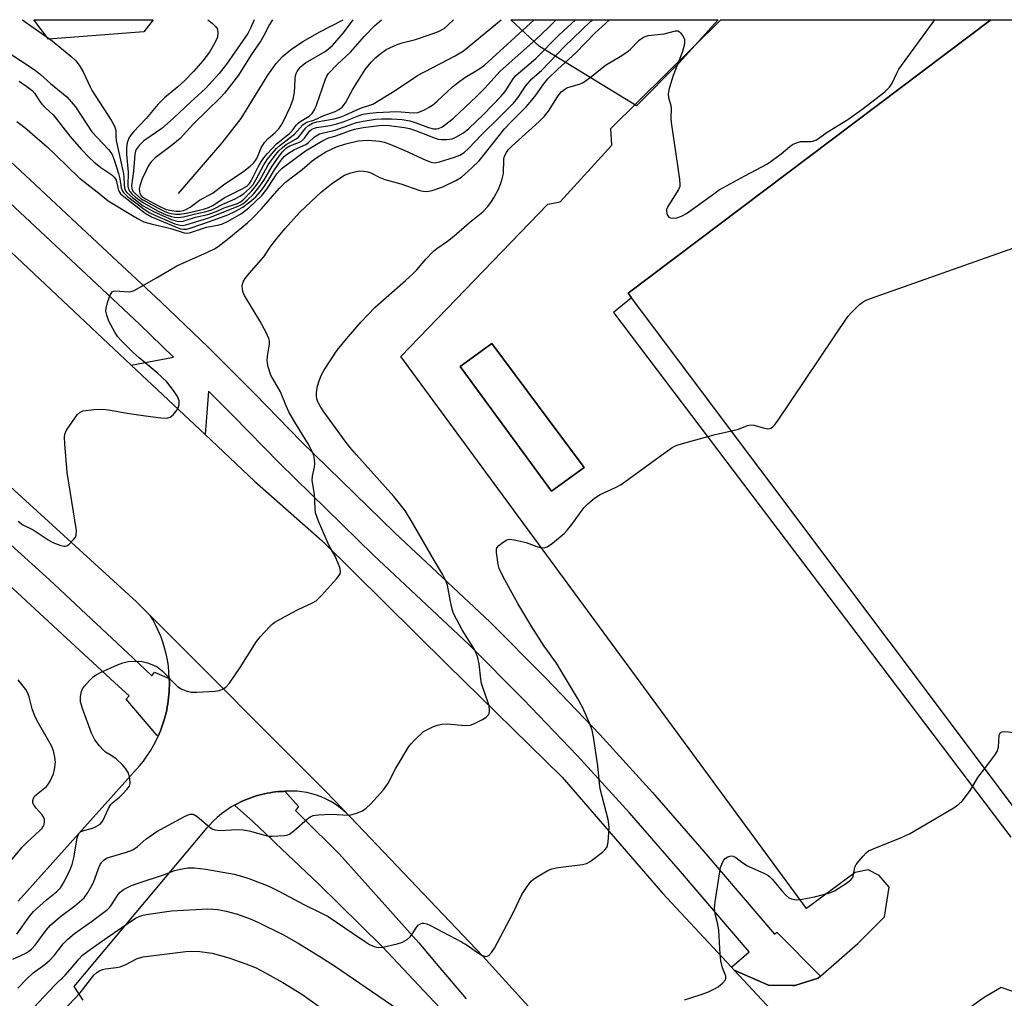
# Model space of a CAD drawing. Units: inches. Extents: x 1261765 to 1267765, y 529452 to 533453.
# Drawn here: x 1264353 to 1264612, y 533195 to 533453 of the extents above; entities that cross this region are included whole.
import ezdxf

# ---------------------------------------------------------------- set-up
doc = ezdxf.new("R2010")
doc.units = ezdxf.units.IN
doc.header["$MEASUREMENT"] = 0
for name, color, linetype in [('BLDG-Footprint', 5, 'Continuous'), ('HYDRO-Single Line Stream', 4, 'Continuous'), ('NTRL-Trees', 3, 'Continuous'), ('TRANS-Parking Lot', 4, 'Continuous'), ('TRANS-Road', 130, 'Continuous'), ('TRANS-Street Sidewalk', 7, 'Continuous'), ('Undefined', 1, 'Continuous')]:
    doc.layers.add(name, color=color, linetype=linetype)

msp = doc.modelspace()

# ---------------------------------------------------------------- linework, layer by layer
at = {"layer": 'BLDG-Footprint', "elevation": 490.78}
msp.add_lwpolyline([(1264890.35, 533452.49), (1264615.51, 533244.25), (1264514.05, 533379.43), (1264513.16, 533380.63), (1264608.5, 533452.52)], close=True, dxfattribs=at)
at = {"layer": 'HYDRO-Single Line Stream'}
msp.add_lwpolyline([(1264395.05, 533406.9), (1264406.49, 533420.16), (1264411.47, 533426.6), (1264418.51, 533437.99), (1264420.67, 533440.99), (1264422.33, 533442.84), (1264424.82, 533444.88), (1264427.87, 533446.9), (1264432.01, 533449.27), (1264438.25, 533452.53)], dxfattribs=at)
at = {"layer": 'NTRL-Trees'}
for points in [[(1264385.88, 533449.33, 0), (1264360.84, 533447.41, 0), (1264356.99, 533452.54, 0), (1264388.33, 533452.54, 0)], [(1264526.54, 533441.09, 0), (1264515.34, 533429.89, 0), (1264489.9, 533445.48, 0), (1264482.31, 533452.53, 0), (1264536.8, 533452.52, 0)]]:
    msp.add_polyline3d(points, close=True, dxfattribs=at)
at = {"layer": 'TRANS-Parking Lot'}
msp.add_lwpolyline([(1264501.59, 533334.85), (1264493, 533328.63), (1264469, 533361.36), (1264477.32, 533367.44)], close=True, dxfattribs=at)
for points in [[(1264550.78, 533192.33, 0), (1264541.08, 533202.71, 0), (1264550.03, 533198.78, 0), (1264556.4, 533198.71, 0), (1264557.02, 533198.7, 0), (1264563.12, 533200.65, 0), (1264563.69, 533201.15, 0), (1264573.53, 533209.71, 0), (1264580.51, 533216.75, 0), (1264581.78, 533224.55, 0), (1264579.18, 533227.6, 0), (1264576.23, 533229.11, 0), (1264572.84, 533228.43, 0), (1264560.01, 533218.91, 0), (1264453.46, 533364.04, 0), (1264492.03, 533404.05, 0), (1264495.34, 533404.64, 0), (1264508.85, 533419.59, 0), (1264508.64, 533423.91, 0), (1264537.57, 533452.52, 0), (1264608.5, 533452.52, 0), (1264513.16, 533380.63, 0), (1264514.06, 533379.43, 0), (1264509.3, 533375.58, 0), (1264613.74, 533237.69, 0)], [(1264352.93, 533220.88, 0), (1264384.75, 533256.4, 0), (1264385.78, 533257.68, 0), (1264386.74, 533259, 0), (1264387.63, 533260.37, 0), (1264388.46, 533261.78, 0), (1264389.21, 533263.23, 0), (1264389.67, 533264.22, 0), (1264389.67, 533264.23, 0), (1264389.84, 533264.6, 0), (1264389.94, 533264.81, 0), (1264390.27, 533265.65, 0), (1264390.56, 533266.4, 0), (1264390.84, 533267.18, 0), (1264391.09, 533267.95, 0), (1264391.32, 533268.74, 0), (1264391.54, 533269.52, 0), (1264391.74, 533270.32, 0), (1264391.92, 533271.11, 0), (1264392.07, 533271.92, 0), (1264392.21, 533272.72, 0), (1264392.33, 533273.54, 0), (1264392.43, 533274.34, 0), (1264392.5, 533275.16, 0), (1264392.57, 533275.97, 0), (1264392.6, 533276.79, 0), (1264392.63, 533277.6, 0), (1264392.62, 533278.42, 0), (1264392.6, 533279.41, 0), (1264392.51, 533281.03, 0), (1264392.35, 533282.65, 0), (1264392.11, 533284.25, 0), (1264391.78, 533285.84, 0), (1264391.38, 533287.41, 0), (1264390.9, 533288.96, 0), (1264390.35, 533290.49, 0), (1264389.72, 533291.98, 0), (1264389.02, 533293.45, 0), (1264388.25, 533294.87, 0), (1264387.59, 533295.96, 0), (1264433.68, 533249.8, 0), (1264440.22, 533242.92, 0), (1264440.23, 533242.9, 0), (1264439.05, 533244.1, 0), (1264438.07, 533244.96, 0), (1264437.04, 533245.76, 0), (1264435.96, 533246.49, 0), (1264434.84, 533247.15, 0), (1264433.68, 533247.75, 0), (1264432.49, 533248.27, 0), (1264431.27, 533248.72, 0), (1264430.02, 533249.09, 0), (1264428.75, 533249.39, 0), (1264427.46, 533249.6, 0), (1264426.17, 533249.74, 0), (1264424.87, 533249.79, 0), (1264423.57, 533249.77, 0), (1264422.96, 533249.73, 0), (1264422.6, 533249.72, 0), (1264422.03, 533249.69, 0), (1264421.29, 533249.64, 0), (1264420.55, 533249.57, 0), (1264419.8, 533249.48, 0), (1264419.07, 533249.37, 0), (1264418.32, 533249.24, 0), (1264417.6, 533249.09, 0), (1264416.86, 533248.92, 0), (1264416.15, 533248.73, 0), (1264415.42, 533248.53, 0), (1264414.73, 533248.3, 0), (1264414, 533248.05, 0), (1264413.33, 533247.79, 0), (1264412.61, 533247.5, 0), (1264411.95, 533247.21, 0), (1264411.25, 533246.88, 0), (1264410.61, 533246.55, 0), (1264409.92, 533246.19, 0), (1264409.78, 533246.1, 0), (1264408.79, 533245.53, 0), (1264407.54, 533244.7, 0), (1264406.34, 533243.81, 0), (1264405.19, 533242.86, 0), (1264404.09, 533241.85, 0), (1264403.04, 533240.78, 0), (1264402.42, 533240.08, 0), (1264367.48, 533198.42, 0), (1264369.87, 533194.87, 0)], [(1264614.23, 533197.08, 0), (1264611.21, 533198.14, 0), (1264606.72, 533195.52, 0), (1264581.56, 533177.62, 0)]]:
    msp.add_polyline3d(points, dxfattribs=at)
msp.add_polyline3d([(1264501.59, 533334.85, 0), (1264477.32, 533367.44, 0), (1264469, 533361.36, 0), (1264493, 533328.63, 0)], close=True, dxfattribs=at)
at = {"layer": 'TRANS-Road'}
for points in [[(1264304.34, 533435.34), (1264382.55, 533361.78), (1264402.01, 533343.49), (1264415, 533331.26), (1264432.79, 533315.56), (1264465.62, 533283.06), (1264495.82, 533253.43), (1264522.17, 533222.93), (1264540.35, 533203.49), (1264541.08, 533202.71), (1264550.78, 533192.33), (1264576.01, 533157.48), (1264579.77, 533152.29), (1264598.41, 533124.1), (1264616.13, 533096.68)], [(1264603.64, 533029.93), (1264596.79, 533042), (1264589.74, 533053.95), (1264577.08, 533074.28), (1264568.61, 533087.4), (1264559.92, 533100.36), (1264551, 533113.18), (1264541.86, 533125.83), (1264532.5, 533138.32), (1264522.92, 533150.65), (1264513.13, 533162.81), (1264503.13, 533174.8), (1264492.92, 533186.61), (1264474.99, 533206.39), (1264440.22, 533242.92), (1264433.68, 533249.8), (1264387.59, 533295.96), (1264383.99, 533299.57), (1264287.47, 533387.62)]]:
    msp.add_lwpolyline(points, dxfattribs=at)
at = {"layer": 'TRANS-Street Sidewalk'}
for points in [[(1264329.12, 533435.43), (1264353.44, 533412.87), (1264377.69, 533390.24), (1264390.37, 533378.39), (1264402.87, 533366.34), (1264415.18, 533354.1), (1264427.29, 533341.69), (1264451.91, 533317.69), (1264476.96, 533294.15), (1264491.5, 533279.57), (1264505.7, 533264.67), (1264519.57, 533249.46), (1264533.08, 533233.94), (1264551.68, 533212.16), (1264552.28, 533212.75), (1264563.69, 533201.15), (1264563.12, 533200.65), (1264557.02, 533198.7), (1264556.4, 533198.71), (1264550.03, 533198.78), (1264541.08, 533202.71), (1264540.35, 533203.49), (1264544.95, 533207.53), (1264526.92, 533228.63), (1264513.5, 533244.05), (1264499.76, 533259.13), (1264485.68, 533273.9), (1264471.3, 533288.32), (1264446.29, 533311.83), (1264421.55, 533335.94), (1264409.4, 533348.39), (1264402.88, 533354.87), (1264402.01, 533343.49), (1264382.55, 533361.78), (1264393.73, 533363.87), (1264384.78, 533372.5), (1264372.15, 533384.3), (1264347.9, 533406.92)], [(1264337.92, 533326.27), (1264361.16, 533305.29), (1264383, 533284.8), (1264387.99, 533280.12), (1264388.69, 533281.05), (1264392.6, 533279.41), (1264392.62, 533278.42), (1264392.63, 533277.6), (1264392.6, 533276.79), (1264392.57, 533275.97), (1264392.5, 533275.16), (1264392.43, 533274.34), (1264392.33, 533273.54), (1264392.21, 533272.72), (1264392.07, 533271.92), (1264391.92, 533271.11), (1264391.74, 533270.32), (1264391.54, 533269.52), (1264391.32, 533268.74), (1264391.09, 533267.95), (1264390.84, 533267.18), (1264390.56, 533266.4), (1264390.27, 533265.65), (1264389.94, 533264.81), (1264389.84, 533264.6), (1264389.67, 533264.23), (1264389.67, 533264.22), (1264389.34, 533264.52), (1264381.24, 533273.98), (1264382.07, 533274.79), (1264378.32, 533278.26), (1264363.25, 533292.16), (1264331.36, 533321.63)]]:
    msp.add_lwpolyline(points, dxfattribs=at)
msp.add_polyline3d([(1264469.19, 533186.95, 0), (1264448.56, 533208.92, 0), (1264431.71, 533225.52, 0), (1264420.55, 533236.11, 0), (1264419.66, 533236.95, 0), (1264414.55, 533241.8, 0), (1264409.78, 533246.1, 0), (1264409.92, 533246.19, 0), (1264410.61, 533246.55, 0), (1264411.25, 533246.88, 0), (1264411.95, 533247.21, 0), (1264412.61, 533247.5, 0), (1264413.33, 533247.79, 0), (1264414, 533248.05, 0), (1264414.73, 533248.3, 0), (1264415.42, 533248.53, 0), (1264416.15, 533248.73, 0), (1264416.86, 533248.92, 0), (1264417.6, 533249.09, 0), (1264418.32, 533249.24, 0), (1264419.07, 533249.37, 0), (1264419.8, 533249.48, 0), (1264420.55, 533249.57, 0), (1264421.29, 533249.64, 0), (1264422.03, 533249.69, 0), (1264422.6, 533249.72, 0), (1264422.96, 533249.73, 0), (1264426.54, 533245.75, 0), (1264425.75, 533244.69, 0), (1264427.51, 533242.94, 0), (1264437.35, 533233.18, 0), (1264458.17, 533209.91, 0), (1264462.73, 533204.51, 0), (1264470.64, 533195.19, 0)], dxfattribs=at)
at = {"layer": 'Undefined'}
for points, elevation in [([(1264351.46, 533205.63), (1264354.92, 533207.23), (1264355.66, 533207.69), (1264356.36, 533208.23), (1264357.37, 533209.28), (1264360.26, 533213.25), (1264361.41, 533214.53), (1264363.99, 533216.82), (1264367.79, 533219.63), (1264370.25, 533221.75), (1264371.23, 533223.13), (1264372.59, 533225.61), (1264373.03, 533226.69), (1264373.96, 533229.45), (1264374.42, 533230.51), (1264374.89, 533231.15), (1264375.45, 533231.69), (1264376.1, 533232.12), (1264376.86, 533232.44), (1264381.36, 533233.73), (1264383.02, 533234.34), (1264384.13, 533235.1), (1264386.41, 533237.19), (1264389.3, 533239.16), (1264396.56, 533243.1), (1264397.6, 533243.59), (1264398.12, 533243.73), (1264398.84, 533243.68), (1264399.96, 533243.13), (1264403.33, 533240.19), (1264404.05, 533239.74), (1264404.53, 533239.57), (1264405.87, 533239.43), (1264410.53, 533239.66), (1264411.98, 533239.64), (1264413.63, 533239.31), (1264417.98, 533238.1), (1264418.8, 533237.95), (1264419.67, 533237.91), (1264422.89, 533238.1), (1264423.72, 533238.27), (1264424.23, 533238.48), (1264425.33, 533239.3), (1264428.95, 533242.52), (1264429.64, 533243.02), (1264430.39, 533243.36), (1264431.83, 533243.57), (1264435.09, 533243.71), (1264439.81, 533243.48), (1264440.66, 533243.62), (1264442.03, 533244.06), (1264443.36, 533244.63), (1264444.31, 533245.26), (1264445.54, 533246.47), (1264448.89, 533250.09), (1264450.09, 533251.88), (1264452.06, 533255.68), (1264455.59, 533261.54), (1264456.12, 533262.24), (1264456.91, 533263.07), (1264459.44, 533265.42), (1264460.42, 533266.02), (1264461.99, 533266.73), (1264463.07, 533267.13), (1264464.22, 533267.36), (1264465.68, 533267.43), (1264470.27, 533267.07), (1264471.68, 533267.15), (1264472.78, 533267.55), (1264474.9, 533268.64), (1264475.89, 533269.25), (1264476.45, 533269.82), (1264476.65, 533270.3), (1264476.73, 533270.83), (1264476.64, 533272.21), (1264476.34, 533273.27), (1264475.13, 533276.45), (1264474.63, 533278.11), (1264474.43, 533279.24), (1264474.03, 533283.23), (1264473.55, 533285.15), (1264473.18, 533286.21), (1264472.81, 533286.98), (1264469.56, 533292.15), (1264467.31, 533296.5), (1264466.94, 533297.6), (1264466.47, 533299.58), (1264465.69, 533303.94), (1264465.29, 533305.02), (1264464.41, 533306.83), (1264462.33, 533310.28), (1264456.2, 533320.91), (1264454.66, 533323.32), (1264453.13, 533325.39), (1264451.59, 533327.25), (1264441.81, 533338.14), (1264440.08, 533340.15), (1264438.83, 533341.75), (1264433.02, 533349.71), (1264432.12, 533351.11), (1264431.64, 533352.06), (1264431.39, 533352.87), (1264431.27, 533353.74), (1264431.29, 533354.59), (1264431.57, 533356.25), (1264431.86, 533357.33), (1264432.43, 533358.85), (1264433.2, 533360.34), (1264436.75, 533365.68), (1264439.16, 533368.66), (1264443, 533373.17), (1264446.7, 533376.95), (1264454.63, 533383.95), (1264456.59, 533385.77), (1264457.64, 533386.83), (1264460.03, 533389.59), (1264462, 533391.67), (1264462.88, 533392.38), (1264465.71, 533394.35), (1264467.35, 533395.65), (1264471.46, 533399.22), (1264474.96, 533402.05), (1264476.3, 533403.42), (1264477.29, 533404.74), (1264477.89, 533405.69), (1264479.1, 533408), (1264479.67, 533409.32), (1264480.08, 533410.72), (1264480.38, 533412.14), (1264480.48, 533415.86), (1264480.7, 533416.65), (1264481.18, 533417.63), (1264481.78, 533418.42), (1264482.53, 533419.19), (1264489.81, 533425.77), (1264491.2, 533427.18), (1264492.25, 533428.5), (1264494.58, 533432.25), (1264495.61, 533433.55), (1264496.2, 533434.06), (1264497.11, 533434.61), (1264498.19, 533435.01), (1264500.41, 533435.6), (1264501.18, 533435.96), (1264501.91, 533436.41), (1264504.02, 533437.93), (1264507.21, 533440.59), (1264511.09, 533442.84), (1264512.83, 533443.97), (1264513.69, 533444.73), (1264516.1, 533447.18), (1264517.18, 533447.91), (1264517.89, 533448.21), (1264518.46, 533448.35), (1264522.6, 533448.86), (1264525.61, 533449.63), (1264526.26, 533449.59), (1264526.68, 533449.36), (1264527.05, 533449), (1264527.68, 533448.11), (1264527.97, 533447.36), (1264527.99, 533446.58), (1264527.86, 533445.78), (1264527.34, 533443.88), (1264524.97, 533437.86), (1264523.92, 533434.49), (1264523.68, 533433.08), (1264523.81, 533432.05), (1264524.39, 533429.97), (1264524.44, 533429.16), (1264524.36, 533426.66), (1264524.46, 533425.49), (1264526.66, 533410.66), (1264526.79, 533409.23), (1264526.73, 533408.68), (1264526.44, 533407.91), (1264523.62, 533403.46), (1264523.3, 533402.69), (1264523.23, 533402.18), (1264523.47, 533401.21), (1264523.89, 533400.66), (1264524.33, 533400.47), (1264524.84, 533400.39), (1264525.95, 533400.44), (1264527.24, 533400.86), (1264528.47, 533401.56), (1264535.68, 533406.8), (1264537.14, 533407.78), (1264543.86, 533411.5), (1264549.8, 533414.63), (1264553.43, 533417.27), (1264555.69, 533419.21), (1264556.39, 533419.7), (1264557.43, 533420.21), (1264558.51, 533420.53), (1264561.15, 533420.51), (1264561.71, 533420.6), (1264562.51, 533420.88), (1264563.23, 533421.3), (1264565.48, 533423.01), (1264570.89, 533426.31), (1264574.61, 533428.9), (1264580.6, 533433.62), (1264581.89, 533434.78), (1264582.59, 533435.85), (1264583.66, 533438.34), (1264584.35, 533439.52), (1264593.79, 533452.52)], 490), ([(1264352.51, 533212.14), (1264355.78, 533216.77), (1264356.89, 533218.15), (1264360.31, 533221.24), (1264362.96, 533223.35), (1264363.99, 533224.37), (1264364.48, 533225.06), (1264365.03, 533226.07), (1264366.55, 533229.19), (1264367.09, 533230.51), (1264367.49, 533232.22), (1264368.41, 533237.43), (1264368.64, 533238.24), (1264368.88, 533238.7), (1264369.36, 533239.13), (1264369.86, 533239.36), (1264372.42, 533240.06), (1264373.22, 533240.36), (1264374.41, 533241.11), (1264375.11, 533242.01), (1264376.67, 533245.24), (1264377.26, 533246.22), (1264377.8, 533246.8), (1264379.52, 533248.21), (1264380.33, 533248.98), (1264381.47, 533250.22), (1264382.11, 533251.09), (1264382.35, 533251.81), (1264382.23, 533253.13), (1264381.85, 533254.46), (1264381.19, 533255.66), (1264380.28, 533256.71), (1264378.62, 533258.23), (1264377.73, 533258.89), (1264375.85, 533260.04), (1264375.22, 533260.59), (1264374.28, 533261.68), (1264373.05, 533263.29), (1264372.13, 533264.99), (1264369.77, 533271.52), (1264369.31, 533273.24), (1264369.3, 533274.61), (1264369.5, 533275.95), (1264369.8, 533276.7), (1264370.29, 533277.39), (1264371.66, 533278.88), (1264372.7, 533279.87), (1264373.42, 533280.36), (1264374.73, 533281.01), (1264379.01, 533282.98), (1264380.37, 533283.53), (1264381.78, 533283.81), (1264384.38, 533283.97), (1264385.5, 533283.85), (1264386.88, 533283.48), (1264388.49, 533282.92), (1264389.45, 533282.43), (1264390.71, 533281.44), (1264394.78, 533277.28), (1264395.72, 533276.66), (1264397.02, 533276.14), (1264398.39, 533275.83), (1264399.86, 533275.82), (1264404.62, 533276.06), (1264405.7, 533276.23), (1264406.41, 533276.45), (1264407.45, 533277.1), (1264408.38, 533278.12), (1264411.21, 533282.3), (1264415.48, 533289.09), (1264416.61, 533290.46), (1264419.01, 533293.08), (1264419.66, 533293.67), (1264420.36, 533294.16), (1264424.64, 533296.58), (1264426.44, 533297.52), (1264430.19, 533299.24), (1264431.19, 533299.82), (1264432.64, 533301.23), (1264436.57, 533305.61), (1264437.4, 533306.72), (1264437.58, 533307.2), (1264437.58, 533307.72), (1264437.39, 533308.52), (1264436.98, 533309.63), (1264436.16, 533311.54), (1264434.65, 533314.23), (1264433.79, 533316.07), (1264431.78, 533320.75), (1264431.03, 533322.93), (1264430.89, 533324.07), (1264430.72, 533327.85), (1264430.13, 533331.45), (1264430.22, 533332.59), (1264430.73, 533334.92), (1264430.84, 533335.79), (1264430.8, 533336.93), (1264430.57, 533338.02), (1264430.12, 533339.04), (1264429.06, 533341.02), (1264425.57, 533346.76), (1264424.05, 533349.5), (1264423.3, 533351.03), (1264421.83, 533354.69), (1264419.28, 533359.15), (1264418.62, 533361.27), (1264418.35, 533362.9), (1264418.42, 533364.06), (1264418.91, 533367.28), (1264418.9, 533368.02), (1264418.76, 533368.72), (1264418.08, 533370.3), (1264416.4, 533373.39), (1264412.39, 533380.09), (1264412.05, 533380.85), (1264411.82, 533381.7), (1264411.75, 533382.55), (1264411.84, 533383.06), (1264412.13, 533383.82), (1264412.54, 533384.54), (1264413.58, 533385.85), (1264417.42, 533390.24), (1264419.27, 533393.05), (1264421.21, 533395.51), (1264423.07, 533397.7), (1264426.84, 533401.83), (1264429.86, 533404.75), (1264432.61, 533407.28), (1264435.19, 533409.4), (1264437.14, 533410.75), (1264438.68, 533411.66), (1264440.29, 533412.27), (1264441.68, 533412.66), (1264442.52, 533412.78), (1264443.65, 533412.75), (1264444.76, 533412.58), (1264445.57, 533412.29), (1264447.91, 533411.07), (1264449.21, 533410.5), (1264453.41, 533409.44), (1264458.48, 533407.69), (1264459.29, 533407.48), (1264460.06, 533407.39), (1264460.82, 533407.47), (1264461.67, 533407.68), (1264464.46, 533408.65), (1264467.92, 533410.28), (1264469.43, 533411.18), (1264472.08, 533413.57), (1264473.99, 533415.45), (1264480.71, 533423.88), (1264482.4, 533425.73), (1264486.34, 533429.68), (1264487.91, 533431.38), (1264488.93, 533432.71), (1264490.98, 533435.66), (1264492.1, 533436.98), (1264494.69, 533439.53), (1264499.47, 533443.87), (1264504.42, 533449.02), (1264508.32, 533452.53)], 488), ([(1264540.3, 533344.46), (1264542.16, 533344.92), (1264544.57, 533345.85), (1264545.36, 533346.02), (1264546.2, 533345.95), (1264549.04, 533345.16), (1264549.87, 533345.04), (1264550.66, 533345.21), (1264551.14, 533345.48), (1264551.56, 533345.85), (1264552.46, 533347.01), (1264570.92, 533374.49), (1264571.67, 533375.4), (1264572.71, 533376.46), (1264574, 533377.69), (1264574.93, 533378.4), (1264575.71, 533378.8), (1264576.82, 533379.22), (1264615.98, 533393.07)], 492), ([(1264352.84, 533198), (1264355.12, 533200.37), (1264356.83, 533202.03), (1264359.93, 533204.21), (1264361.24, 533205.39), (1264362.44, 533206.68), (1264364.72, 533209.67), (1264365.93, 533210.89), (1264367.71, 533212.37), (1264372.15, 533215.53), (1264376.32, 533218.67), (1264376.95, 533219.25), (1264377.45, 533219.87), (1264379.19, 533222.62), (1264379.69, 533223.24), (1264380.6, 533223.89), (1264382.67, 533224.93), (1264383.9, 533225.42), (1264391.6, 533227.97), (1264393.94, 533228.88), (1264395.59, 533229.29), (1264397.54, 533229.62), (1264399.24, 533229.63), (1264402.17, 533229.27), (1264409.61, 533227.92), (1264411.57, 533227.47), (1264413.49, 533226.83), (1264418.74, 533224.77), (1264421.58, 533223.42), (1264427.96, 533219.98), (1264432.29, 533217.88), (1264434.31, 533216.81), (1264443.09, 533210.83), (1264445.23, 533209.5), (1264446.48, 533208.91), (1264447.53, 533208.68), (1264448.69, 533208.77), (1264452.49, 533209.62), (1264453.88, 533210.08), (1264455.08, 533210.77), (1264455.92, 533211.47), (1264456.43, 533212.14), (1264457.47, 533213.89), (1264457.97, 533214.53), (1264458.57, 533214.93), (1264459.02, 533215.05), (1264459.48, 533215.07), (1264460.27, 533214.87), (1264461.06, 533214.52), (1264469.42, 533210.19), (1264470.91, 533209.3), (1264473.37, 533207.55), (1264474.87, 533206.61), (1264475.75, 533206.33), (1264476.11, 533206.36), (1264476.53, 533206.57), (1264477.26, 533207.32), (1264478.05, 533208.51), (1264482.97, 533217.76), (1264485.27, 533222.61), (1264486.65, 533224.75), (1264487.68, 533226.08), (1264488.31, 533226.64), (1264489.53, 533227.44), (1264492.05, 533228.92), (1264493.1, 533229.39), (1264494.81, 533229.73), (1264501.14, 533230.47), (1264502.22, 533230.74), (1264503.21, 533231.26), (1264506.42, 533233.77), (1264507.05, 533234.34), (1264507.54, 533234.99), (1264507.74, 533235.51), (1264507.89, 533236.36), (1264508.16, 533240.23), (1264508.12, 533241.08), (1264507.91, 533242.35), (1264505.84, 533250.41), (1264505.64, 533251.83), (1264505.22, 533256.42), (1264504.07, 533264.07), (1264503.7, 533265.79), (1264503.04, 533267.63), (1264501.24, 533271.64), (1264499.88, 533274.24), (1264494.39, 533283.41), (1264491.14, 533287.85), (1264487.87, 533292.96), (1264484.18, 533299.12), (1264480.21, 533306.26), (1264479.31, 533308.28), (1264479.01, 533309.35), (1264478.58, 533312.47), (1264478.59, 533313.27), (1264478.71, 533313.76), (1264479.18, 533314.38), (1264480.31, 533315.24), (1264481.3, 533315.79), (1264482.09, 533315.98), (1264483.21, 533315.87), (1264486.35, 533315.11), (1264489.2, 533314.05), (1264490.03, 533313.81), (1264491.15, 533313.71), (1264491.92, 533313.96), (1264493.33, 533314.99), (1264496.33, 533317.51), (1264497.19, 533318.33), (1264498.11, 533319.48), (1264501.56, 533324.27), (1264502.56, 533325.3), (1264504.3, 533326.81), (1264505.81, 533327.76), (1264510.07, 533329.71), (1264511.36, 533330.4), (1264521.34, 533337.68), (1264524.75, 533340.07), (1264525.79, 533340.62), (1264527.47, 533341.15), (1264536.03, 533343.48), (1264540.3, 533344.46)], 492), ([(1264606.88, 533255.74), (1264609.56, 533259.23), (1264610.17, 533260.22), (1264610.46, 533261.32), (1264610.71, 533264.51), (1264610.99, 533265.15), (1264611.47, 533265.4), (1264611.98, 533265.44), (1264613.13, 533265.34), (1264635.93, 533262.23), (1264636.7, 533262.01), (1264637.08, 533261.75), (1264637.26, 533261.36), (1264637.31, 533260.77)], 494), ([(1264528.01, 533194.92), (1264532.12, 533196.23), (1264534.25, 533197.04), (1264535.84, 533197.77), (1264536.82, 533198.36), (1264538.1, 533199.4), (1264538.74, 533200.18), (1264538.87, 533200.56), (1264538.82, 533201.16), (1264537.96, 533203.3), (1264537.5, 533205.21), (1264537.33, 533206.9), (1264536.98, 533213.21), (1264536.63, 533215.16), (1264536.03, 533217.54), (1264535.89, 533218.95), (1264536.07, 533220.7), (1264537.49, 533229.73), (1264537.94, 533231.01), (1264538.35, 533231.66), (1264538.71, 533232.04), (1264539.4, 533232.5), (1264539.89, 533232.7), (1264540.38, 533232.77), (1264540.79, 533232.68), (1264541.47, 533232.29), (1264543.05, 533231.07), (1264544.57, 533230.16), (1264545.89, 533229.5), (1264548.86, 533228.2), (1264549.89, 533227.65), (1264550.42, 533227.27), (1264551.04, 533226.65), (1264553.67, 533223.45), (1264554.59, 533222.45), (1264555.39, 533221.76), (1264556.07, 533221.43), (1264557.32, 533221.2), (1264558.44, 533221.27), (1264562.17, 533222.01), (1264566.14, 533223.03), (1264567.42, 533223.58), (1264568.41, 533224.15), (1264570.57, 533225.59), (1264571.67, 533226.48), (1264572.1, 533227.02), (1264572.31, 533227.42), (1264572.75, 533229.77), (1264573.09, 533230.5), (1264573.76, 533231.4), (1264574.91, 533232.7), (1264575.71, 533233.52), (1264576.36, 533234.05), (1264577.37, 533234.56), (1264584.71, 533237.51), (1264587.12, 533238.58), (1264598.63, 533245.34), (1264600.11, 533246.31), (1264600.93, 533247.12), (1264602.87, 533249.66), (1264603.52, 533250.62), (1264605.08, 533253.32), (1264606.88, 533255.74)], 494), ([(1264356.93, 533192.83), (1264362.47, 533198.7), (1264365.23, 533201.4), (1264367.17, 533203.6), (1264368.83, 533205.65), (1264369.83, 533206.65), (1264371.18, 533207.71), (1264376.28, 533211.31), (1264383.76, 533216.36), (1264384.66, 533216.85), (1264385.42, 533217.1), (1264386.55, 533217.34), (1264393.2, 533218.29), (1264402.73, 533218.86), (1264405.32, 533218.67), (1264407.54, 533218.21), (1264410.56, 533217.43), (1264413.86, 533216.23), (1264416.02, 533215.28), (1264422.61, 533212.01), (1264426.45, 533209.79), (1264432.19, 533206.32), (1264436.02, 533203.82), (1264457.67, 533189.03)], 494), ([(1264361.63, 533188.76), (1264369.16, 533196.74), (1264372.73, 533201.37), (1264373.57, 533202.13), (1264374.29, 533202.55), (1264375.06, 533202.88), (1264375.87, 533203.08), (1264378.67, 533203.4), (1264379.72, 533203.63), (1264381.18, 533204.2), (1264384.12, 533205.75), (1264385.77, 533206.19), (1264396.93, 533207.61), (1264398.91, 533207.7), (1264400.62, 533207.64), (1264403.86, 533207.15), (1264408.29, 533205.97), (1264412.73, 533204.42), (1264415.43, 533203.29), (1264418.28, 533201.79), (1264422.43, 533199.47), (1264427.41, 533196.37), (1264438.2, 533188.72)], 496)]:
    msp.add_lwpolyline(points, dxfattribs=dict(at, elevation=elevation))
for points in [[(1264350.94, 533443.45, 480), (1264356.07, 533440.18, 480), (1264357.48, 533439.2, 480), (1264358.73, 533438.17, 480), (1264361.4, 533435.74, 480), (1264365.67, 533432.23, 480), (1264366.84, 533430.95, 480), (1264367.93, 533429.6, 480), (1264372.27, 533423.11, 480), (1264376.63, 533418.38, 480), (1264377.46, 533417.26, 480), (1264378.1, 533415.73, 480), (1264379.26, 533412.14, 480), (1264379.6, 533410.73, 480), (1264379.94, 533408.37, 480), (1264380.18, 533407.61, 480), (1264380.44, 533407.17, 480), (1264381.6, 533406.06, 480), (1264385.99, 533402.7, 480), (1264387.51, 533401.78, 480), (1264388.84, 533401.13, 480), (1264394.09, 533398.91, 480), (1264395.44, 533398.51, 480), (1264396.14, 533398.48, 480), (1264396.95, 533398.62, 480), (1264402.99, 533400.47, 480), (1264410.7, 533403.5, 480), (1264411.93, 533404.18, 480), (1264413.1, 533405.07, 480), (1264414.71, 533406.68, 480), (1264416.17, 533408.4, 480), (1264417.41, 533410.25, 480), (1264419.64, 533414.06, 480), (1264421.43, 533416.68, 480), (1264422.35, 533417.82, 480), (1264423.41, 533418.82, 480), (1264424.26, 533419.4, 480), (1264426.85, 533420.39, 480), (1264427.45, 533420.73, 480), (1264428.14, 533421.44, 480), (1264429.42, 533423.25, 480), (1264430.02, 533423.77, 480), (1264430.51, 533423.98, 480), (1264431.32, 533424.19, 480), (1264434.89, 533424.75, 480), (1264436.66, 533425.15, 480), (1264438.54, 533425.8, 480), (1264442.46, 533427.35, 480), (1264443.59, 533427.67, 480), (1264445.33, 533428.01, 480), (1264447.07, 533428.17, 480), (1264452.31, 533428.39, 480), (1264453.57, 533428.34, 480), (1264456.66, 533428.05, 480), (1264457.87, 533428.13, 480), (1264458.64, 533428.39, 480), (1264459.64, 533428.86, 480), (1264460.86, 533429.53, 480), (1264461.75, 533430.11, 480), (1264462.99, 533431.15, 480), (1264467.01, 533434.87, 480), (1264468.59, 533436.15, 480), (1264470.25, 533437.36, 480), (1264473.92, 533439.5, 480), (1264475.39, 533440.57, 480), (1264488.45, 533452.53, 480)], [(1264352.58, 533425.74, 484), (1264354.66, 533424.22, 484), (1264360.53, 533419.15, 484), (1264362.56, 533417.23, 484), (1264366.03, 533413.74, 484), (1264368.77, 533411.17, 484), (1264370.91, 533409.37, 484), (1264373.65, 533407.31, 484), (1264376.5, 533404.91, 484), (1264384.22, 533400.26, 484), (1264385.93, 533399.45, 484), (1264387.84, 533398.88, 484), (1264393.03, 533397.68, 484), (1264396.49, 533396.5, 484), (1264397.12, 533396.42, 484), (1264397.9, 533396.52, 484), (1264402.37, 533398.01, 484), (1264405.71, 533398.64, 484), (1264406.54, 533398.86, 484), (1264408.09, 533399.58, 484), (1264411.59, 533401.6, 484), (1264413.51, 533403.13, 484), (1264417.03, 533406.44, 484), (1264418.19, 533407.97, 484), (1264420.85, 533412.02, 484), (1264421.61, 533412.92, 484), (1264422.23, 533413.5, 484), (1264428.39, 533418.07, 484), (1264432.71, 533420.62, 484), (1264434.26, 533421.36, 484), (1264436.33, 533421.99, 484), (1264439.93, 533423.35, 484), (1264441.27, 533423.77, 484), (1264443.54, 533424.19, 484), (1264448.44, 533424.84, 484), (1264450.38, 533424.76, 484), (1264454.38, 533424.17, 484), (1264455.69, 533423.91, 484), (1264457.29, 533423.38, 484), (1264462.44, 533421.44, 484), (1264463.26, 533421.18, 484), (1264464.09, 533421.02, 484), (1264465.52, 533421.03, 484), (1264466.92, 533421.25, 484), (1264467.94, 533421.68, 484), (1264469.88, 533422.81, 484), (1264471.34, 533423.98, 484), (1264475.2, 533427.64, 484), (1264479.76, 533432.31, 484), (1264480.83, 533433.63, 484), (1264482.96, 533437.03, 484), (1264483.63, 533437.84, 484), (1264488.94, 533442.35, 484), (1264494.93, 533448.47, 484), (1264499.34, 533452.53, 484)], [(1264352.91, 533320.7, 486), (1264354.08, 533319.8, 486), (1264356.8, 533318.43, 486), (1264360.74, 533315.87, 486), (1264362.01, 533315.17, 486), (1264364.11, 533314.31, 486), (1264364.88, 533314.13, 486), (1264365.37, 533314.14, 486), (1264365.82, 533314.33, 486), (1264366.25, 533314.65, 486), (1264367.45, 533315.88, 486), (1264367.93, 533316.57, 486), (1264368.12, 533317.04, 486), (1264368.22, 533318.27, 486), (1264365.78, 533333.51, 486), (1264365.13, 533341.05, 486), (1264365.04, 533342.78, 486), (1264365.14, 533343.61, 486), (1264365.6, 533344.62, 486), (1264368.36, 533348.68, 486), (1264369.14, 533349.42, 486), (1264369.91, 533349.7, 486), (1264372.81, 533350.05, 486), (1264375.16, 533350.18, 486), (1264376.6, 533350.02, 486), (1264382.05, 533349.07, 486), (1264386.37, 533348.43, 486), (1264390.41, 533347.9, 486), (1264391.84, 533347.84, 486), (1264392.81, 533348.1, 486), (1264393.63, 533348.71, 486), (1264394.64, 533350.03, 486), (1264395.02, 533350.76, 486), (1264395.18, 533351.28, 486), (1264395.22, 533351.83, 486), (1264395.17, 533352.38, 486), (1264394.74, 533353.48, 486), (1264393.67, 533355.11, 486), (1264391.93, 533357.39, 486), (1264389.44, 533359.75, 486), (1264384.65, 533363.69, 486), (1264383.13, 533365.06, 486), (1264379.83, 533368.31, 486), (1264379.11, 533369.19, 486), (1264378.32, 533370.37, 486), (1264376.73, 533373.34, 486), (1264376.15, 533374.88, 486), (1264375.92, 533375.93, 486), (1264375.97, 533376.76, 486), (1264376.36, 533378.18, 486), (1264377.07, 533380.13, 486), (1264377.6, 533381.02, 486), (1264377.96, 533381.23, 486), (1264378.39, 533381.29, 486), (1264382.03, 533381.02, 486), (1264382.59, 533381.08, 486), (1264383.39, 533381.36, 486), (1264389.25, 533384.68, 486), (1264394.58, 533387.83, 486), (1264402.63, 533391.44, 486), (1264404.44, 533392.32, 486), (1264405.46, 533392.9, 486), (1264408.24, 533395.09, 486), (1264413.11, 533399.16, 486), (1264414.57, 533400.49, 486), (1264416.81, 533402.82, 486), (1264421.44, 533408.17, 486), (1264423.17, 533409.83, 486), (1264427.5, 533413.15, 486), (1264430.12, 533415.43, 486), (1264431.33, 533416.36, 486), (1264433.73, 533417.78, 486), (1264436.56, 533419.13, 486), (1264438.96, 533419.89, 486), (1264442.27, 533420.67, 486), (1264444.9, 533420.84, 486), (1264447.88, 533420.59, 486), (1264449.04, 533420.34, 486), (1264450.59, 533419.79, 486), (1264454.49, 533418.2, 486), (1264460.01, 533415.59, 486), (1264461.38, 533415.09, 486), (1264462.22, 533414.95, 486), (1264462.78, 533414.97, 486), (1264463.63, 533415.14, 486), (1264467.55, 533416.39, 486), (1264468.92, 533416.92, 486), (1264470.12, 533417.66, 486), (1264471.21, 533418.66, 486), (1264474.66, 533422.25, 486), (1264479.32, 533426.81, 486), (1264483.01, 533430.57, 486), (1264484.17, 533431.99, 486), (1264486.19, 533435.04, 486), (1264487.89, 533437.04, 486), (1264490.51, 533439.3, 486), (1264496.49, 533445.51, 486), (1264503.25, 533452.03, 486), (1264503.78, 533452.53, 486)], [(1264353.11, 533436.39, 482), (1264355.2, 533434.96, 482), (1264356.56, 533433.92, 482), (1264357.3, 533433.14, 482), (1264358.44, 533431.27, 482), (1264359.14, 533430.35, 482), (1264359.94, 533429.5, 482), (1264362.07, 533427.5, 482), (1264362.83, 533426.67, 482), (1264366.47, 533421.92, 482), (1264369.42, 533418.47, 482), (1264371.7, 533416.15, 482), (1264372.79, 533415.16, 482), (1264374.62, 533413.72, 482), (1264377.47, 533411.75, 482), (1264378.09, 533411.19, 482), (1264378.41, 533410.78, 482), (1264378.63, 533410.32, 482), (1264379.26, 533407.69, 482), (1264379.48, 533407.2, 482), (1264379.81, 533406.77, 482), (1264380.65, 533406.03, 482), (1264386.23, 533401.7, 482), (1264387.96, 533400.76, 482), (1264394.2, 533398.12, 482), (1264395.56, 533397.6, 482), (1264396.37, 533397.44, 482), (1264397.12, 533397.49, 482), (1264398.09, 533397.75, 482), (1264403.46, 533399.55, 482), (1264407.98, 533401.21, 482), (1264409.84, 533402.09, 482), (1264411.93, 533403.26, 482), (1264413.78, 533404.64, 482), (1264415.31, 533405.97, 482), (1264416.48, 533407.28, 482), (1264417.32, 533408.42, 482), (1264418.56, 533410.3, 482), (1264420.22, 533413.05, 482), (1264421.97, 533415.63, 482), (1264422.77, 533416.56, 482), (1264423.69, 533417.29, 482), (1264425.52, 533418.4, 482), (1264428.48, 533419.73, 482), (1264429.16, 533420.23, 482), (1264430.75, 533421.72, 482), (1264432.06, 533422.5, 482), (1264433.08, 533422.83, 482), (1264436.22, 533423.5, 482), (1264441.83, 533425.48, 482), (1264443.55, 533425.87, 482), (1264446.76, 533426.39, 482), (1264448.45, 533426.5, 482), (1264450.97, 533426.52, 482), (1264453.81, 533426.3, 482), (1264455.81, 533425.94, 482), (1264457.19, 533425.52, 482), (1264460.72, 533424.2, 482), (1264462.02, 533423.87, 482), (1264462.8, 533423.86, 482), (1264463.34, 533423.97, 482), (1264464.11, 533424.29, 482), (1264464.82, 533424.74, 482), (1264467.28, 533426.69, 482), (1264473.35, 533432.36, 482), (1264475.55, 533434.58, 482), (1264479.54, 533438.99, 482), (1264488.84, 533447.26, 482), (1264492.28, 533450.52, 482), (1264494.3, 533452.53, 482)], [(1264354.06, 533452.54, 478), (1264355.98, 533451.11, 478), (1264361.35, 533447.33, 478), (1264366.73, 533442.98, 478), (1264368.04, 533441.73, 478), (1264368.9, 533440.56, 478), (1264369.99, 533438.84, 478), (1264371.81, 533434.86, 478), (1264372.35, 533433.85, 478), (1264377.33, 533426.16, 478), (1264378.22, 533424.56, 478), (1264378.53, 533423.52, 478), (1264378.51, 533421.93, 478), (1264378.64, 533420.81, 478), (1264380.54, 533412.02, 478), (1264380.64, 533411.16, 478), (1264380.7, 533409.25, 478), (1264380.86, 533408.26, 478), (1264381.12, 533407.57, 478), (1264381.44, 533407.12, 478), (1264382.94, 533405.78, 478), (1264385.76, 533403.65, 478), (1264388.61, 533402.01, 478), (1264393.21, 533400, 478), (1264394.31, 533399.64, 478), (1264395.12, 533399.52, 478), (1264396.22, 533399.62, 478), (1264399.53, 533400.66, 478), (1264402.73, 533401.37, 478), (1264404.9, 533402.12, 478), (1264407.05, 533403.08, 478), (1264410.53, 533404.21, 478), (1264411.33, 533404.66, 478), (1264412.17, 533405.36, 478), (1264414.24, 533407.5, 478), (1264415.2, 533408.61, 478), (1264416.28, 533410.21, 478), (1264417.94, 533413.28, 478), (1264418.62, 533414.39, 478), (1264420.27, 533416.69, 478), (1264421.38, 533418.04, 478), (1264422.33, 533418.98, 478), (1264423.35, 533419.78, 478), (1264425.96, 533421.26, 478), (1264426.55, 533421.69, 478), (1264427.14, 533422.34, 478), (1264428.38, 533424.01, 478), (1264429.14, 533424.72, 478), (1264430.25, 533425.32, 478), (1264431.33, 533425.69, 478), (1264435.94, 533426.51, 478), (1264437.53, 533426.9, 478), (1264438.8, 533427.41, 478), (1264442.88, 533429.29, 478), (1264445.29, 533430.04, 478), (1264446.09, 533430.36, 478), (1264451.99, 533433.92, 478), (1264457.86, 533437.86, 478), (1264467.75, 533443.03, 478), (1264469.88, 533444.35, 478), (1264479.8, 533452.53, 478)], [(1264402.69, 533452.54, 476), (1264403.83, 533451.64, 476), (1264404.69, 533450.88, 476), (1264405.17, 533450.23, 476), (1264405.37, 533449.27, 476), (1264405.24, 533447.98, 476), (1264404.58, 533446.44, 476), (1264403.16, 533444.04, 476), (1264401.43, 533441.7, 476), (1264399, 533438.94, 476), (1264396.58, 533436.44, 476), (1264394.85, 533434.88, 476), (1264391.32, 533431.99, 476), (1264389.55, 533430.29, 476), (1264386.55, 533426.55, 476), (1264383.12, 533423.02, 476), (1264382.4, 533422.12, 476), (1264381.97, 533421.42, 476), (1264381.52, 533420.21, 476), (1264381.35, 533418.86, 476), (1264381.4, 533417.16, 476), (1264381.8, 533412.47, 476), (1264381.68, 533408.79, 476), (1264381.85, 533408, 476), (1264382.21, 533407.35, 476), (1264382.72, 533406.78, 476), (1264383.73, 533405.9, 476), (1264385.8, 533404.38, 476), (1264389.69, 533402.22, 476), (1264391.81, 533401.28, 476), (1264393.16, 533400.78, 476), (1264393.94, 533400.6, 476), (1264394.95, 533400.51, 476), (1264396.33, 533400.7, 476), (1264399.14, 533401.42, 476), (1264401.94, 533402.02, 476), (1264403.52, 533402.5, 476), (1264404.49, 533402.9, 476), (1264406.66, 533404.08, 476), (1264409.9, 533405.5, 476), (1264411.16, 533406.17, 476), (1264412.12, 533406.79, 476), (1264413.67, 533408.17, 476), (1264414.6, 533409.24, 476), (1264415.32, 533410.42, 476), (1264417.42, 533414.43, 476), (1264418.34, 533415.77, 476), (1264419.62, 533417.38, 476), (1264420.81, 533418.68, 476), (1264421.76, 533419.59, 476), (1264425.49, 533422.42, 476), (1264427.67, 533424.87, 476), (1264428.32, 533425.32, 476), (1264429.04, 533425.66, 476), (1264430.58, 533426.17, 476), (1264433.23, 533427.33, 476), (1264436.2, 533428.39, 476), (1264437.14, 533428.91, 476), (1264437.99, 533429.59, 476), (1264438.87, 533430.68, 476), (1264440.76, 533434.14, 476), (1264444.05, 533439.45, 476), (1264445.68, 533441.38, 476), (1264446.86, 533442.57, 476), (1264447.93, 533443.52, 476), (1264449.61, 533444.71, 476), (1264452.49, 533446.03, 476), (1264453.82, 533446.47, 476), (1264457.29, 533447.37, 476), (1264461.15, 533448.66, 476), (1264463.33, 533449.47, 476), (1264464.86, 533450.27, 476), (1264465.83, 533451.07, 476), (1264467.28, 533452.53, 476)], [(1264414.88, 533452.54, 474), (1264414.06, 533450.49, 474), (1264413.24, 533448.92, 474), (1264407.65, 533440.87, 474), (1264405.75, 533438.43, 474), (1264402.09, 533434.46, 474), (1264398.27, 533430.98, 474), (1264393.75, 533426.64, 474), (1264390.61, 533423.96, 474), (1264385.92, 533420.67, 474), (1264384.66, 533419.51, 474), (1264383.94, 533418.42, 474), (1264383.73, 533417.95, 474), (1264383.54, 533417.19, 474), (1264383.2, 533412.71, 474), (1264382.68, 533408.87, 474), (1264382.75, 533408.14, 474), (1264383.05, 533407.51, 474), (1264383.6, 533406.85, 474), (1264384.47, 533406.05, 474), (1264385.33, 533405.4, 474), (1264386.34, 533404.8, 474), (1264389.69, 533402.96, 474), (1264391.25, 533402.21, 474), (1264392.32, 533401.81, 474), (1264393.13, 533401.6, 474), (1264394.23, 533401.45, 474), (1264395.34, 533401.46, 474), (1264397.01, 533401.69, 474), (1264399.09, 533402.13, 474), (1264401.57, 533402.73, 474), (1264402.91, 533403.17, 474), (1264404.03, 533403.74, 474), (1264407.02, 533405.76, 474), (1264411.75, 533408.08, 474), (1264413, 533408.81, 474), (1264413.64, 533409.45, 474), (1264414.11, 533410.17, 474), (1264415.93, 533413.83, 474), (1264416.63, 533415.1, 474), (1264417.45, 533416.25, 474), (1264418.38, 533417.38, 474), (1264420.81, 533419.88, 474), (1264424.22, 533422.64, 474), (1264424.86, 533423.35, 474), (1264425.92, 533424.82, 474), (1264426.44, 533425.36, 474), (1264427.15, 533425.87, 474), (1264429.37, 533427.18, 474), (1264430.16, 533427.92, 474), (1264430.72, 533428.85, 474), (1264431.3, 533430.11, 474), (1264433.66, 533436.92, 474), (1264434.02, 533437.7, 474), (1264434.48, 533438.39, 474), (1264436.72, 533440.73, 474), (1264440.25, 533444, 474), (1264443.92, 533448.2, 474), (1264446.52, 533450.92, 474), (1264448.33, 533452.53, 474)], [(1264419.71, 533452.54, 472), (1264418.94, 533451.28, 472), (1264417.36, 533448.19, 472), (1264416.64, 533446.98, 472), (1264414.12, 533443.28, 472), (1264410.8, 533437.99, 472), (1264407.13, 533433.22, 472), (1264406.06, 533432.06, 472), (1264402.43, 533428.63, 472), (1264398.93, 533425.13, 472), (1264395.42, 533421.3, 472), (1264393.12, 533419.41, 472), (1264388.92, 533416.26, 472), (1264387.86, 533415.19, 472), (1264387.09, 533414.01, 472), (1264386.43, 533412.76, 472), (1264385.5, 533410.71, 472), (1264384.91, 533409.14, 472), (1264384.72, 533408.1, 472), (1264384.73, 533407.33, 472), (1264384.95, 533406.63, 472), (1264385.42, 533406.11, 472), (1264386.36, 533405.48, 472), (1264389.94, 533403.54, 472), (1264391.8, 533402.69, 472), (1264393.25, 533402.35, 472), (1264394.43, 533402.2, 472), (1264395.35, 533402.23, 472), (1264396.32, 533402.42, 472), (1264397.09, 533402.72, 472), (1264398.1, 533403.3, 472), (1264400.53, 533405.09, 472), (1264404.14, 533407.03, 472), (1264406.81, 533409.12, 472), (1264412.23, 533412.77, 472), (1264413.86, 533414.05, 472), (1264414.72, 533414.84, 472), (1264415.25, 533415.5, 472), (1264415.69, 533416.23, 472), (1264416.77, 533418.86, 472), (1264417.59, 533420.25, 472), (1264418.47, 533421.27, 472), (1264420.43, 533422.92, 472), (1264421.26, 533423.73, 472), (1264421.95, 533424.62, 472), (1264422.64, 533425.86, 472), (1264424.41, 533429.76, 472), (1264425.11, 533431.69, 472), (1264425.48, 533433.39, 472), (1264425.64, 533436.83, 472), (1264425.77, 533437.91, 472), (1264425.91, 533438.43, 472), (1264426.16, 533438.91, 472), (1264427, 533440.02, 472), (1264427.6, 533440.62, 472), (1264428.41, 533441.24, 472), (1264433.53, 533444.21, 472), (1264434.56, 533444.94, 472), (1264435.5, 533445.78, 472), (1264438.39, 533449.09, 472), (1264440.96, 533452.53, 472)], [(1264350.98, 533231.48, 486), (1264353.93, 533235.07, 486), (1264355.16, 533236.31, 486), (1264358.61, 533239.42, 486), (1264359.19, 533240.05, 486), (1264359.5, 533240.5, 486), (1264359.7, 533241.01, 486), (1264359.83, 533241.81, 486), (1264359.81, 533242.35, 486), (1264359.65, 533242.85, 486), (1264359.18, 533243.54, 486), (1264357.59, 533245.29, 486), (1264357.07, 533245.98, 486), (1264356.77, 533246.65, 486), (1264356.7, 533247.32, 486), (1264356.89, 533247.93, 486), (1264357.29, 533248.52, 486), (1264360.36, 533251, 486), (1264360.89, 533251.67, 486), (1264361.31, 533252.44, 486), (1264362.17, 533254.34, 486), (1264362.48, 533255.43, 486), (1264362.69, 533257.35, 486), (1264362.54, 533258.74, 486), (1264362.15, 533260.38, 486), (1264361.62, 533261.71, 486), (1264357.92, 533268.23, 486), (1264357.15, 533269.73, 486), (1264356.53, 533271.44, 486), (1264355.8, 533274.52, 486), (1264355.35, 533275.73, 486), (1264354.89, 533276.47, 486), (1264352.93, 533279.05, 486)]]:
    msp.add_polyline3d(points, dxfattribs=at)

doc.saveas('drawing.dxf')
